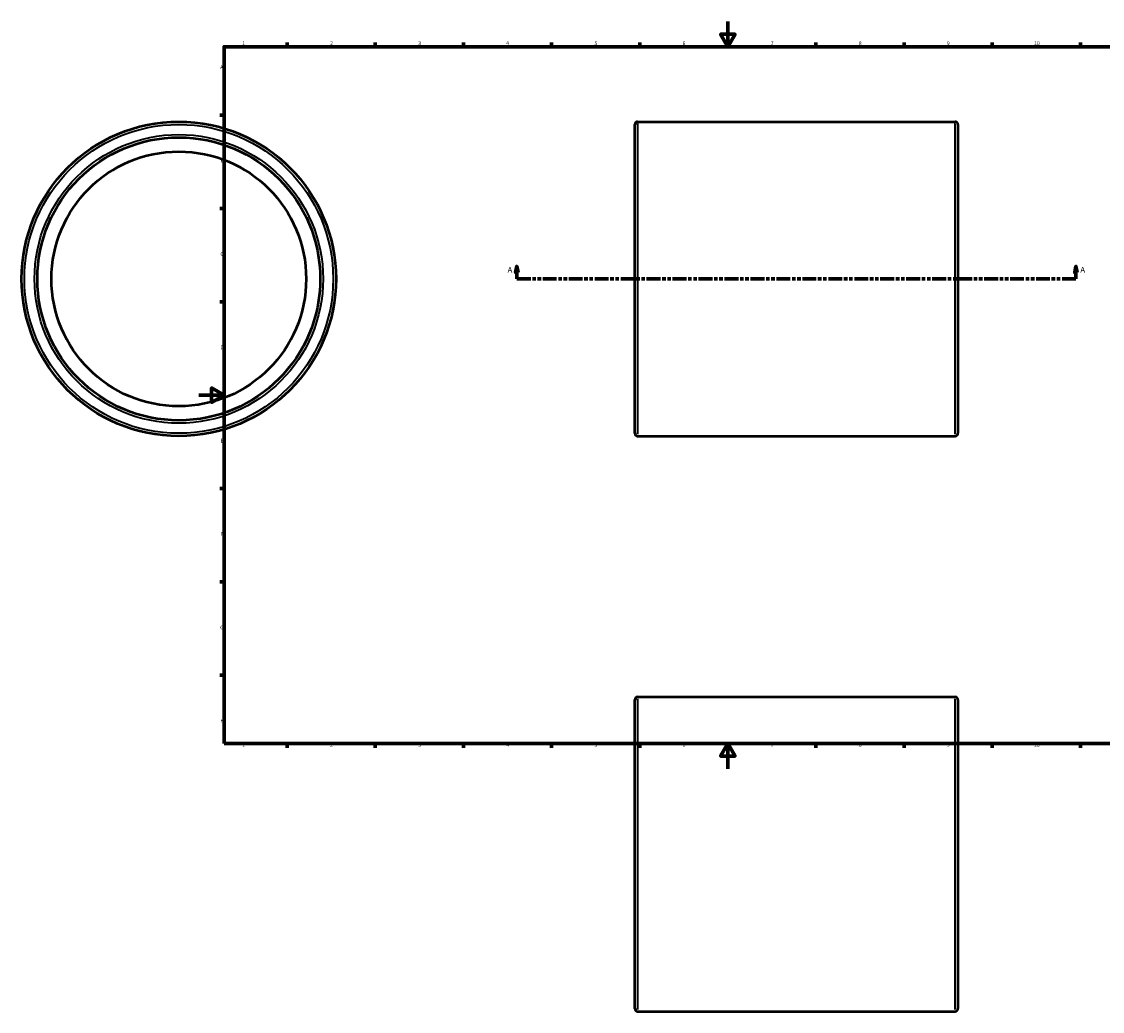
# Model space of a CAD drawing. Units: millimetres. Extents: x -173 to 1205, y -193 to 1117.
# Drawn here: x -141 to 718, y -193 to 594 of the extents above; entities that cross this region are included whole.
import ezdxf

# ---------------------------------------------------------------- set-up
doc = ezdxf.new("R2010")
doc.units = ezdxf.units.MM
doc.linetypes.add('DOUBLE_DASH_CHAIN', pattern=[1.2403, 0.6614, -0.0827, 0.1654, -0.0827, 0.1654, -0.0827])
for name, color, linetype, lineweight in [('Border (ANSI)', 7, 'Continuous', 70), ('Section Line (ANSI)', 7, 'DOUBLE_DASH_CHAIN', 70), ('Visible (ANSI)', 7, 'Continuous', 50), ('Visible Narrow (ANSI)', 7, 'Continuous', 35)]:
    doc.layers.add(name, color=color, linetype=linetype, lineweight=lineweight)
doc.styles.add('Label Text (ANSI)', font='tahoma.ttf')
doc.styles.add('Note Text (ANSI)', font='tahoma.ttf')

# ---------------------------------------------------------------- blocks, each defined once
blk = doc.blocks.new('Borders Default Border')
at = {"layer": 'Border (ANSI)'}
for p, q in [((70.08, 574), (70.08, 577.45)), ((140.17, 574), (140.17, 577.45)), ((210.25, 574), (210.25, 577.45)), ((280.33, 574), (280.33, 577.45)), ((350.42, 574), (350.42, 577.45)), ((490.58, 574), (490.58, 577.45)), ((560.67, 574), (560.67, 577.45)), ((630.75, 574), (630.75, 577.45)), ((700.83, 574), (700.83, 577.45)), ((770.92, 574), (770.92, 577.45)), ((20, 519.75), (16.55, 519.75)), ((821, 519.75), (824.45, 519.75)), ((20, 445.5), (16.55, 445.5)), ((821, 445.5), (824.45, 445.5)), ((20, 371.25), (16.55, 371.25)), ((821, 371.25), (824.45, 371.25)), ((20, 222.75), (16.55, 222.75)), ((821, 222.75), (824.45, 222.75)), ((20, 148.5), (16.55, 148.5)), ((821, 148.5), (824.45, 148.5)), ((20, 74.25), (16.55, 74.25)), ((821, 74.25), (824.45, 74.25)), ((70.08, 20), (70.08, 16.55)), ((140.17, 20), (140.17, 16.55)), ((210.25, 20), (210.25, 16.55)), ((280.33, 20), (280.33, 16.55)), ((350.42, 20), (350.42, 16.55)), ((490.58, 20), (490.58, 16.55)), ((560.67, 20), (560.67, 16.55)), ((630.75, 20), (630.75, 16.55)), ((700.83, 20), (700.83, 16.55)), ((770.92, 20), (770.92, 16.55))]:
    blk.add_line(p, q, dxfattribs=at)
at = {"layer": 'Border (ANSI)', "flags": 128}
for points in [[(420.5, 594), (420.5, 574), (414.73, 584), (426.27, 584), (420.5, 574)], [(20, 20), (20, 574), (821, 574), (821, 20), (20, 20)], [(0, 297), (20, 297), (10, 302.77), (10, 291.23), (20, 297)], [(841, 297), (821, 297), (831, 302.77), (831, 291.23), (821, 297)], [(420.5, 0), (420.5, 20), (414.73, 10), (426.27, 10), (420.5, 20)]]:
    blk.add_lwpolyline(points, dxfattribs=at)
at = {"layer": 'Border (ANSI)', "attachment_point": 7, "style": 'Note Text (ANSI)'}
for s, insert, char_height in [('1', (34.35, 574.4), 3.05), ('2', (104.2, 574.4), 3.05), ('3', (174.26, 574.34), 3.05), ('4', (244.23, 574.4), 3.05), ('5', (314.48, 574.34), 3.05), ('6', (384.49, 574.34), 3.05), ('7', (454.6, 574.4), 3.05), ('8', (524.63, 574.33), 3.05), ('9', (594.7, 574.34), 3.05), ('10', (663.96, 574.34), 3.048), ('11', (734.04, 574.4), 3.048), ('12', (804.13, 574.4), 3.048), ('A', (16.78, 555.35), 3.05), ('A', (821.63, 555.35), 3.05), ('B', (17.15, 481.1), 3.05), ('B', (821.99, 481.1), 3.05), ('C', (16.95, 406.8), 3.05), ('C', (821.8, 406.8), 3.05), ('D', (16.96, 332.6), 3.05), ('D', (821.81, 332.6), 3.05), ('E', (17.21, 258.35), 3.05), ('E', (822.05, 258.35), 3.05), ('F', (17.29, 184.1), 3.05), ('F', (822.14, 184.1), 3.05), ('G', (16.81, 109.79), 3.05), ('G', (821.66, 109.79), 3.05), ('H', (16.97, 35.6), 3.05), ('H', (821.81, 35.6), 3.05), ('1', (34.35, 16.55), 3.05), ('2', (104.2, 16.55), 3.05), ('3', (174.26, 16.49), 3.05), ('4', (244.23, 16.55), 3.05), ('5', (314.48, 16.49), 3.05), ('6', (384.49, 16.49), 3.05), ('7', (454.6, 16.55), 3.05), ('8', (524.63, 16.48), 3.05), ('9', (594.7, 16.49), 3.05), ('10', (663.96, 16.49), 3.048), ('11', (734.04, 16.55), 3.048), ('12', (804.13, 16.55), 3.048)]:
    blk.add_mtext(s, dxfattribs=dict(at, insert=insert, char_height=char_height))
blk = doc.blocks.new('2dTransSection0')
at = {"layer": 'Section Line (ANSI)', "linetype": 'Continuous'}
for p, q in [((252.73, 399.43), (251.73, 394.43)), ((252.73, 394.43), (252.73, 399.43)), ((253.73, 394.43), (252.73, 399.43)), ((697.33, 399.43), (696.33, 394.43)), ((697.33, 394.43), (697.33, 399.43)), ((698.33, 394.43), (697.33, 399.43)), ((251.73, 394.43), (253.73, 394.43)), ((252.73, 389.43), (252.73, 394.43)), ((252.73, 389.43), (263.78, 389.43)), ((686.29, 389.43), (697.33, 389.43)), ((696.33, 394.43), (698.33, 394.43)), ((697.33, 389.43), (697.33, 394.43))]:
    blk.add_line(p, q, dxfattribs=at)
at = {"layer": 'Section Line (ANSI)', "linetype": 'DOUBLE_DASH_CHAIN', "ltscale": 16.645576}
blk.add_line((252.73, 389.43), (697.33, 389.43), dxfattribs=at)
at = {"layer": 'Section Line (ANSI)', "linetype": 'Continuous', "flags": 128}
for points in [[(253.73, 394.43), (252.73, 399.43), (251.73, 394.43), (253.73, 394.43)], [(698.33, 394.43), (697.33, 399.43), (696.33, 394.43), (698.33, 394.43)]]:
    blk.add_lwpolyline(points, dxfattribs=at)
at = {"layer": 'Section Line (ANSI)'}
for points in [[(253.73, 394.43), (252.73, 399.43), (251.73, 394.43), (253.73, 394.43)], [(698.33, 394.43), (697.33, 399.43), (696.33, 394.43), (698.33, 394.43)]]:
    blk.add_solid(points, dxfattribs=at)
at = {"layer": 'Section Line (ANSI)', "char_height": 4.57, "attachment_point": 7, "style": 'Label Text (ANSI)'}
for insert in [(245.37, 392.93), (700.8, 392.93)]:
    blk.add_mtext('A', dxfattribs=dict(at, insert=insert))

msp = doc.modelspace()

# ---------------------------------------------------------------- linework, layer by layer
at = {"layer": 'Visible (ANSI)'}
for p, q in [((346.531, 266.677), (346.531, 512.177)), ((348.781, 514.427), (601.281, 514.427)), ((603.531, 512.177), (603.531, 266.677)), ((348.781, 264.427), (601.281, 264.427)), ((346.531, -190.721), (346.531, 54.779)), ((348.781, 57.029), (601.281, 57.029)), ((603.531, 54.779), (603.531, -190.721)), ((348.781, -192.971), (601.281, -192.971))]:
    msp.add_line(p, q, dxfattribs=at)
for radius in [125, 112.5, 101.25]:
    msp.add_circle((-16.041, 389.427), radius, dxfattribs=at)
for centre, start, end in [((348.781, 512.177), 90, 180), ((601.281, 512.177), 0, 90), ((348.781, 266.677), 180, 270), ((601.281, 266.677), 270, 0), ((348.781, 54.779), 90, 180), ((601.281, 54.779), 0, 90), ((348.781, -190.721), 180, 270), ((601.281, -190.721), 270, 0)]:
    msp.add_arc(centre, 2.25, start, end, dxfattribs=at)
at = {"layer": 'Visible Narrow (ANSI)'}
for p, q in [((348.781, 512.888), (348.781, 265.966)), ((601.281, 265.966), (601.281, 512.888)), ((348.781, 55.49), (348.781, -191.432)), ((601.281, -191.432), (601.281, 55.49))]:
    msp.add_line(p, q, dxfattribs=at)
for radius in [122.75, 114.75]:
    msp.add_circle((-16.041, 389.427), radius, dxfattribs=at)

# ---------------------------------------------------------------- block references
msp.add_blockref('Borders Default Border', (0, 0))
at = {"layer": 'Section Line (ANSI)'}
msp.add_blockref('2dTransSection0', (0, 0), dxfattribs=at)

doc.saveas('drawing.dxf')
